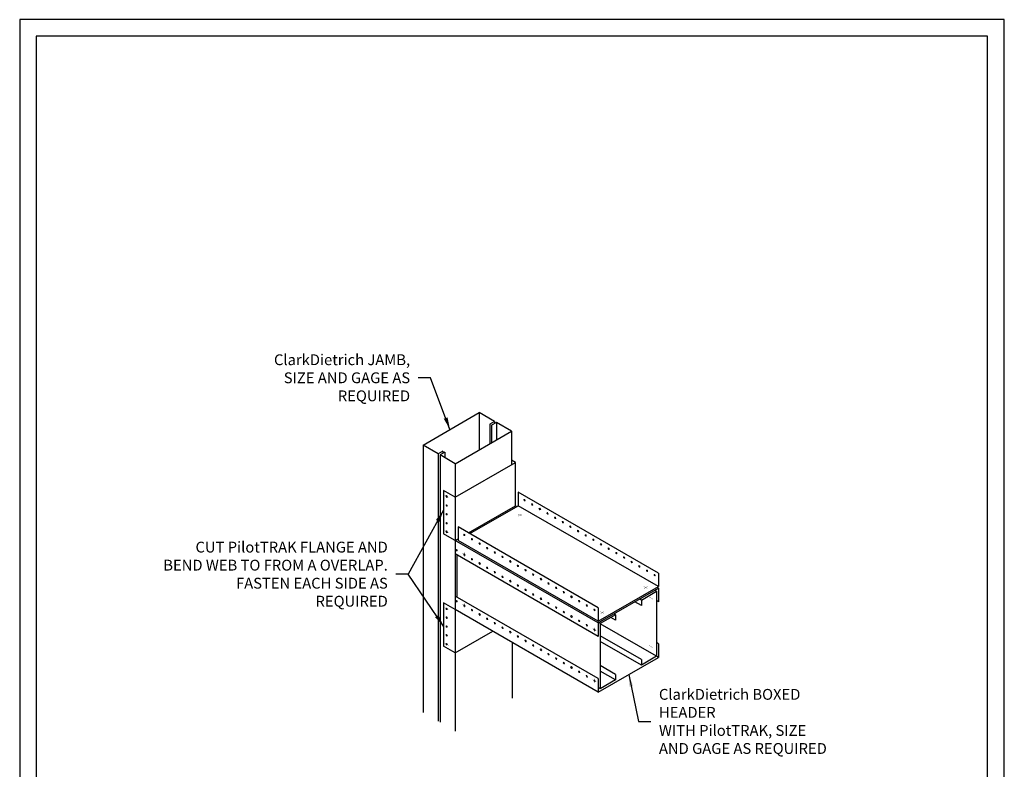
# Model space of a CAD drawing. Units: inches. Extents: x 0 to 136, y 0 to 176.
# Drawn here: x 0 to 136, y 72 to 176 of the extents above; entities that cross this region are included whole.
import ezdxf

# ---------------------------------------------------------------- set-up
doc = ezdxf.new("R2010")
doc.units = ezdxf.units.IN
doc.header["$LTSCALE"] = 16
doc.header["$MEASUREMENT"] = 0
doc.layers.add('3', color=7, linetype='Continuous')
doc.layers.add('TEXT', color=7, linetype='Continuous')
doc.styles.add('Romans', font='romans.shx', dxfattribs={"width": 0.9, "height": 0.09375})
doc.dimstyles.get("Standard").update_dxf_attribs({"dimtxt": 0.09375, "dimasz": 0.125, "dimexe": 0.0625, "dimexo": 0.0625, "dimgap": 0.09375, "dimtad": 0, "dimdec": 4, "dimzin": 3, "dimdsep": 46, "dimlunit": 4, "dimtxsty": 'Romans', "dimcen": 0.09375, "dimclrt": 7, "dimadec": 0, "dimazin": 0, "dimtfac": 1, "dimtdec": 4, "dimtofl": 0, "dimtmove": 0, "dimatfit": 3, "dimfxl": 1, "dimfrac": 2, "dimtolj": 1, "dimtzin": 0, "dimarcsym": 0})

# ---------------------------------------------------------------- blocks, each defined once
blk = doc.blocks.new('CDBS 8X11 TTB Portrait - MS')
blk.add_lwpolyline([(2.3, 2.3), (134.05, 2.3), (134.05, 174.05), (2.3, 174.05)], close=True)
at = {"layer": 'Defpoints'}
blk.add_lwpolyline([(0, 0), (136.36, 0), (136.36, 176.36), (0, 176.36)], close=True, dxfattribs=at)

msp = doc.modelspace()

# ---------------------------------------------------------------- linework, layer by layer
for p, q in [((63.65, 121.9), (63.65, 116.73)), ((65.76, 120.68), (65.76, 120.39)), ((66.01, 120.53), (66.01, 118.1)), ((68.12, 119.31), (68.12, 114.67)), ((55.86, 117.4), (55.86, 80.34)), ((57.97, 116.18), (57.97, 79.12)), ((58.22, 116.03), (58.22, 78.97)), ((58.62, 116.55), (58.62, 116.26)), ((58.87, 116.41), (58.87, 115.66)), ((60.33, 114.81), (60.33, 108.67)), ((68.66, 108.99), (68.66, 114.99)), ((58.7, 111.11), (58.7, 105.11)), ((60.33, 108.67), (60.33, 77.75)), ((62.15, 105.23), (68.66, 108.99)), ((68.66, 108.99), (68.85, 108.88)), ((88.47, 97.78), (69.05, 108.99)), ((80.13, 92.74), (58.7, 105.11)), ((60.33, 104.17), (60.72, 104.4)), ((80.13, 92.97), (60.72, 104.18)), ((80.13, 90.87), (60.33, 102.3)), ((60.6, 96.31), (60.6, 102.14)), ((88.2, 97.13), (87.97, 97.26)), ((88.47, 97.55), (88.27, 97.67)), ((58.7, 95.53), (58.7, 89.53)), ((86.09, 95.16), (85.21, 95.67)), ((86.09, 95.91), (85.86, 96.04)), ((88.47, 95.68), (88.2, 95.83)), ((80.13, 83.16), (60.33, 94.6)), ((80.4, 92.67), (80.2, 92.78)), ((82.51, 93.13), (81.87, 93.51)), ((82.51, 93.88), (82.31, 94)), ((60.33, 88.6), (65.52, 91.6)), ((88.2, 88.13), (80.41, 92.63)), ((68.2, 90.05), (68.2, 82.3)), ((86.09, 86.91), (80.41, 90.19)), ((60.33, 88.6), (58.7, 89.53)), ((88.47, 87.97), (88.2, 88.13)), ((82.51, 84.85), (80.4, 86.07)), ((80.4, 83.63), (80.13, 83.79))]:
    msp.add_line(p, q)
at = {"color": 0, "linetype": 'Continuous', "lineweight": 0, "extrusion": (4.44089e-16, 0.816497, 0.57735)}
for p, q in [((59.13, 110.39), (59.01, 110.32)), ((59.01, 110.32), (59.13, 110.12)), ((59.24, 110.19), (59.13, 110.39)), ((59.13, 110.12), (59.24, 110.19)), ((59.13, 105.49), (59.01, 105.43)), ((59.01, 105.43), (59.13, 105.22)), ((59.24, 105.29), (59.13, 105.49)), ((59.13, 105.22), (59.24, 105.29)), ((59.13, 91.16), (59.01, 91.09)), ((59.01, 91.09), (59.13, 90.89)), ((59.24, 90.95), (59.13, 91.16)), ((59.13, 90.89), (59.24, 90.95))]:
    msp.add_line(p, q, dxfattribs=at)
at = {"color": 0, "linetype": 'Continuous', "lineweight": 0, "extrusion": (-1.25969e-16, 0.816497, 0.57735)}
for p, q in [((72.03, 108.67), (71.91, 108.61)), ((71.91, 108.61), (72.03, 108.4)), ((72.15, 108.47), (72.03, 108.67)), ((72.03, 108.4), (72.15, 108.47)), ((76.27, 106.22), (76.15, 106.16)), ((76.15, 106.16), (76.27, 105.95)), ((76.39, 106.02), (76.27, 106.22)), ((76.27, 105.95), (76.39, 106.02)), ((63.69, 103.86), (63.58, 103.79)), ((63.58, 103.79), (63.69, 103.59)), ((63.81, 103.66), (63.69, 103.86)), ((63.69, 103.59), (63.81, 103.66)), ((80.51, 103.77), (80.4, 103.71)), ((80.4, 103.71), (80.51, 103.5)), ((80.63, 103.57), (80.51, 103.77)), ((80.51, 103.5), (80.63, 103.57)), ((63.69, 101.12), (63.58, 101.05)), ((63.58, 101.05), (63.69, 100.85)), ((63.81, 100.91), (63.69, 101.12)), ((63.69, 100.85), (63.81, 100.91)), ((67.94, 101.41), (67.82, 101.34)), ((67.82, 101.34), (67.94, 101.14)), ((68.05, 101.21), (67.94, 101.41)), ((67.94, 101.14), (68.05, 101.21)), ((84.76, 101.32), (84.64, 101.26)), ((84.64, 101.26), (84.76, 101.05)), ((84.87, 101.12), (84.76, 101.32)), ((84.76, 101.05), (84.87, 101.12)), ((67.94, 98.67), (67.82, 98.6)), ((67.82, 98.6), (67.94, 98.4)), ((68.05, 98.46), (67.94, 98.67)), ((67.94, 98.4), (68.05, 98.46)), ((72.18, 98.96), (72.06, 98.89)), ((72.06, 98.89), (72.18, 98.69)), ((72.3, 98.76), (72.18, 98.96)), ((72.18, 98.69), (72.3, 98.76)), ((72.18, 96.22), (72.06, 96.15)), ((72.06, 96.15), (72.18, 95.95)), ((72.3, 96.01), (72.18, 96.22)), ((72.18, 95.95), (72.3, 96.01)), ((76.42, 96.51), (76.3, 96.44)), ((76.3, 96.44), (76.42, 96.24)), ((76.54, 96.31), (76.42, 96.51)), ((76.42, 96.24), (76.54, 96.31)), ((63.69, 94.05), (63.58, 93.98)), ((63.58, 93.98), (63.69, 93.78)), ((63.81, 93.85), (63.69, 94.05)), ((63.69, 93.78), (63.81, 93.85)), ((76.42, 93.77), (76.3, 93.7)), ((76.3, 93.7), (76.42, 93.5)), ((76.54, 93.57), (76.42, 93.77)), ((76.42, 93.5), (76.54, 93.57)), ((67.94, 91.6), (67.82, 91.53)), ((67.82, 91.53), (67.94, 91.33)), ((68.05, 91.4), (67.94, 91.6)), ((67.94, 91.33), (68.05, 91.4)), ((72.18, 89.15), (72.06, 89.08)), ((72.06, 89.08), (72.18, 88.88)), ((72.3, 88.95), (72.18, 89.15)), ((72.18, 88.88), (72.3, 88.95)), ((76.42, 86.7), (76.3, 86.64)), ((76.3, 86.64), (76.42, 86.43)), ((76.54, 86.5), (76.42, 86.7)), ((76.42, 86.43), (76.54, 86.5))]:
    msp.add_line(p, q, dxfattribs=at)
at = {"const_width": 0.0352}
for points in [[(59.13, 110.25), (59.13, 110.56)], [(59.39, 110.1), (58.87, 110.41)], [(59.13, 109.95), (59.13, 110.25)], [(69.54, 107.54), (69.02, 107.84)], [(69.54, 107.84), (69.28, 107.69)], [(69.28, 107.69), (69.02, 107.54)], [(59.39, 105.22), (58.87, 105.52)], [(59.13, 105.37), (59.13, 105.67)], [(59.13, 105.07), (59.13, 105.37)], [(61.83, 102.06), (61.31, 102.36)], [(61.57, 102.21), (61.57, 102.51)], [(61.57, 101.9), (61.57, 102.21)], [(86.69, 97.64), (86.43, 97.48)], [(86.95, 97.48), (86.43, 97.79)], [(86.95, 97.79), (86.69, 97.64)], [(61.57, 95.14), (61.57, 95.44)], [(87.69, 96.04), (87.17, 96.34)], [(87.43, 96.19), (87.43, 96.5)], [(87.43, 95.89), (87.43, 96.19)], [(59.39, 94.55), (58.87, 94.85)], [(59.13, 94.7), (59.13, 95)], [(59.13, 94.39), (59.13, 94.7)], [(61.83, 94.99), (61.31, 95.29)], [(61.57, 94.84), (61.57, 95.14)], [(80.94, 94.02), (80.42, 94.32)], [(80.68, 94.17), (80.42, 94.02)], [(80.94, 94.32), (80.68, 94.17)], [(79.86, 91.65), (79.34, 91.95)], [(79.6, 91.8), (79.6, 92.1)], [(79.6, 91.49), (79.6, 91.8)], [(59.13, 89.8), (59.13, 90.1)], [(59.39, 89.65), (58.87, 89.95)], [(59.13, 89.5), (59.13, 89.8)], [(87.69, 89.31), (87.17, 89.61)], [(87.43, 89.46), (87.43, 89.76)], [(87.43, 89.16), (87.43, 89.46)], [(79.86, 84.58), (79.34, 84.88)], [(79.6, 84.73), (79.6, 85.03)], [(79.6, 84.43), (79.6, 84.73)]]:
    msp.add_lwpolyline(points, dxfattribs=at)
at = {"color": 0, "linetype": 'Continuous', "lineweight": 0}
for centre, major_axis, start_param, end_param in [((59.13, 109.03), (0.059, -0.101), -3.926991, 2.356194), ((69.91, 109.76), (-0.059, 0.101), -5.497787, 0.785398), ((70.97, 109.15), (-0.059, 0.101), -5.497787, 0.785398), ((59.13, 107.81), (0.059, -0.101), -3.926991, 2.356194), ((73.09, 107.93), (-0.059, 0.101), -5.497787, 0.785398), ((59.13, 106.58), (0.059, -0.101), -3.926991, 2.356194), ((74.15, 107.31), (-0.059, 0.101), -5.497787, 0.785398), ((75.21, 106.7), (-0.059, 0.101), -5.497787, 0.785398), ((61.57, 104.95), (-0.059, 0.101), -5.497787, 0.785398), ((77.33, 105.48), (-0.059, 0.101), -5.497787, 0.785398), ((62.63, 104.34), (-0.059, 0.101), -5.497787, 0.785398), ((78.39, 104.86), (-0.059, 0.101), -5.497787, 0.785398), ((79.45, 104.25), (-0.059, 0.101), -5.497787, 0.785398), ((60.51, 102.82), (-0.059, 0.101), -5.497787, 0.785398), ((61.57, 102.21), (-0.059, 0.101), -5.497787, 0.785398), ((64.75, 103.11), (-0.059, 0.101), -5.497787, 0.785398), ((65.81, 102.5), (-0.059, 0.101), -5.497787, 0.785398), ((81.57, 103.03), (-0.059, 0.101), -5.497787, 0.785398), ((82.63, 102.41), (-0.059, 0.101), -5.497787, 0.785398), ((62.63, 101.59), (-0.059, 0.101), -5.497787, 0.785398), ((66.87, 101.89), (-0.059, 0.101), -5.497787, 0.785398), ((83.7, 101.8), (-0.059, 0.101), -5.497787, 0.785398), ((64.75, 100.37), (-0.059, 0.101), -5.497787, 0.785398), ((65.81, 99.76), (-0.059, 0.101), -5.497787, 0.785398), ((69, 100.66), (-0.059, 0.101), -5.497787, 0.785398), ((70.06, 100.05), (-0.059, 0.101), -5.497787, 0.785398), ((71.12, 99.44), (-0.059, 0.101), -5.497787, 0.785398), ((85.82, 100.58), (-0.059, 0.101), -5.497787, 0.785398), ((86.88, 99.96), (-0.059, 0.101), -5.497787, 0.785398), ((66.87, 99.14), (-0.059, 0.101), -5.497787, 0.785398), ((73.24, 98.21), (-0.059, 0.101), -5.497787, 0.785398), ((87.94, 99.35), (-0.059, 0.101), -5.497787, 0.785398), ((69, 97.92), (-0.059, 0.101), -5.497787, 0.785398), ((70.06, 97.31), (-0.059, 0.101), -5.497787, 0.785398), ((71.12, 96.69), (-0.059, 0.101), -5.497787, 0.785398), ((74.3, 97.6), (-0.059, 0.101), -5.497787, 0.785398), ((75.36, 96.99), (-0.059, 0.101), -5.497787, 0.785398), ((60.51, 95.75), (-0.059, 0.101), -5.497787, 0.785398), ((73.24, 95.47), (-0.059, 0.101), -5.497787, 0.785398), ((77.48, 95.76), (-0.059, 0.101), -5.497787, 0.785398), ((59.13, 94.7), (0.059, -0.101), -3.926991, 2.356194), ((61.57, 95.14), (-0.059, 0.101), -5.497787, 0.785398), ((62.63, 94.53), (-0.059, 0.101), -5.497787, 0.785398), ((74.3, 94.86), (-0.059, 0.101), -5.497787, 0.785398), ((75.36, 94.25), (-0.059, 0.101), -5.497787, 0.785398), ((78.54, 95.15), (-0.059, 0.101), -5.497787, 0.785398), ((79.6, 94.54), (-0.059, 0.101), -5.497787, 0.785398), ((59.13, 93.47), (0.059, -0.101), -3.926991, 2.356194), ((64.75, 93.3), (-0.059, 0.101), -5.497787, 0.785398), ((65.81, 92.69), (-0.059, 0.101), -5.497787, 0.785398), ((77.48, 93.02), (-0.059, 0.101), -5.497787, 0.785398), ((59.13, 92.25), (0.059, -0.101), -3.926991, 2.356194), ((66.87, 92.08), (-0.059, 0.101), -5.497787, 0.785398), ((78.54, 92.41), (-0.059, 0.101), -5.497787, 0.785398), ((79.6, 91.8), (-0.059, 0.101), -5.497787, 0.785398), ((69, 90.85), (-0.059, 0.101), -5.497787, 0.785398), ((70.06, 90.24), (-0.059, 0.101), -5.497787, 0.785398), ((59.13, 89.8), (0.059, -0.101), -3.926991, 2.356194), ((71.12, 89.63), (-0.059, 0.101), -5.497787, 0.785398), ((73.24, 88.4), (-0.059, 0.101), -5.497787, 0.785398), ((74.3, 87.79), (-0.059, 0.101), -5.497787, 0.785398), ((75.36, 87.18), (-0.059, 0.101), -5.497787, 0.785398), ((77.48, 85.96), (-0.059, 0.101), -5.497787, 0.785398), ((78.54, 85.34), (-0.059, 0.101), -5.497787, 0.785398), ((79.6, 84.73), (-0.059, 0.101), -5.497787, 0.785398)]:
    msp.add_ellipse(centre, major_axis=major_axis, ratio=0.57735, start_param=start_param, end_param=end_param, dxfattribs=at)
at = {"layer": '3'}
for p, q in [((55.86, 117.4), (63.65, 121.9)), ((65.76, 120.68), (63.65, 121.9)), ((65.76, 120.68), (65.11, 120.3)), ((65.11, 120.3), (65.11, 117.58)), ((66.01, 120.53), (65.36, 120.16)), ((65.36, 120.16), (65.36, 117.72)), ((68.12, 119.31), (66.01, 120.53)), ((60.33, 114.81), (68.12, 119.31)), ((57.97, 116.18), (55.86, 117.4)), ((58.62, 116.55), (57.97, 116.18)), ((58.87, 116.41), (58.22, 116.03)), ((60.33, 114.81), (58.22, 116.03)), ((60.33, 110.17), (68.66, 114.99)), ((68.66, 114.99), (68.12, 115.3)), ((60.33, 110.17), (58.7, 111.11)), ((88.47, 99.66), (69.05, 110.87)), ((69.05, 110.87), (69.05, 108.99)), ((62.34, 105.12), (69.05, 108.99)), ((80.13, 94.85), (60.72, 106.06)), ((60.72, 106.06), (60.72, 104.18)), ((88.47, 99.66), (88.47, 97.78)), ((80.13, 92.97), (88.47, 97.78)), ((80.13, 92.74), (88.47, 97.55)), ((86.09, 95.91), (88.2, 97.13)), ((88.2, 97.13), (88.2, 88.13)), ((88.47, 97.55), (88.47, 95.68)), ((60.33, 94.6), (58.7, 95.53)), ((80.13, 85.04), (60.33, 96.47)), ((86.09, 95.91), (86.09, 95.16)), ((80.13, 94.85), (80.13, 92.97)), ((80.13, 92.74), (80.13, 90.87)), ((82.51, 93.88), (80.4, 92.67)), ((82.51, 93.88), (82.51, 93.13)), ((80.4, 92.67), (80.4, 83.63)), ((86.09, 87.66), (80.41, 90.94)), ((88.47, 89.85), (88.2, 90.01)), ((88.47, 89.85), (88.47, 87.97)), ((80.13, 83.16), (88.47, 87.97)), ((88.2, 88.13), (86.09, 86.91)), ((86.09, 87.66), (86.09, 86.91)), ((82.51, 85.6), (80.4, 86.82)), ((80.13, 85.04), (80.13, 83.16)), ((82.51, 84.85), (80.4, 83.63)), ((82.51, 85.6), (82.51, 84.85))]:
    msp.add_line(p, q, dxfattribs=at)

# ---------------------------------------------------------------- block references
msp.add_blockref('CDBS 8X11 TTB Portrait - MS', (0, 0))

# ---------------------------------------------------------------- texts
at = {"layer": 'TEXT', "char_height": 1.5, "style": 'Romans'}
for s, insert, attachment_point in [('\\A1;ClarkDietrich JAMB,\\PSIZE AND GAGE AS REQUIRED', (54.07, 126.72), 6), ('\\A1;ClarkDietrich BOXED HEADER\\PWITH PilotTRAK, SIZE\\PAND GAGE AS REQUIRED', (88.53, 79.09), 4)]:
    msp.add_mtext(s, dxfattribs=dict(at, insert=insert, attachment_point=attachment_point))
at = {"layer": 'TEXT', "insert": (50.98, 99.5), "char_height": 1.5, "width": 39.6, "attachment_point": 6, "style": 'Romans'}
msp.add_mtext('\\A1;CUT PilotTRAK FLANGE AND\\PBEND WEB TO FROM A OVERLAP.\\PFASTEN EACH SIDE AS\\PREQUIRED', dxfattribs=at)

# ---------------------------------------------------------------- leaders
at = {"layer": 'TEXT', "annotation_type": 0, "has_hookline": 1}
for points, hookline_direction, text_width in [([(59.59, 119.55), (56.89, 126.72), (55.2, 126.72)], 1, 30.6), ([(58.7, 108.35), (53.79, 99.5), (52.1, 99.5)], 1, 34.14), ([(84.34, 85.59), (85.71, 79.09), (87.4, 79.09)], 0, 29.19)]:
    msp.add_leader(points, dimstyle='Standard', override={"dimscale": 9, "dimasz": 0.1875, "dimgap": 0.125}, dxfattribs=dict(at, hookline_direction=hookline_direction, text_width=text_width))
at = {"layer": 'TEXT'}
msp.add_leader([(58.7, 92.3), (53.79, 99.5)], dimstyle='Standard', override={"dimscale": 9, "dimasz": 0.1875, "dimgap": 0.125}, dxfattribs=at)

doc.saveas('drawing.dxf')
